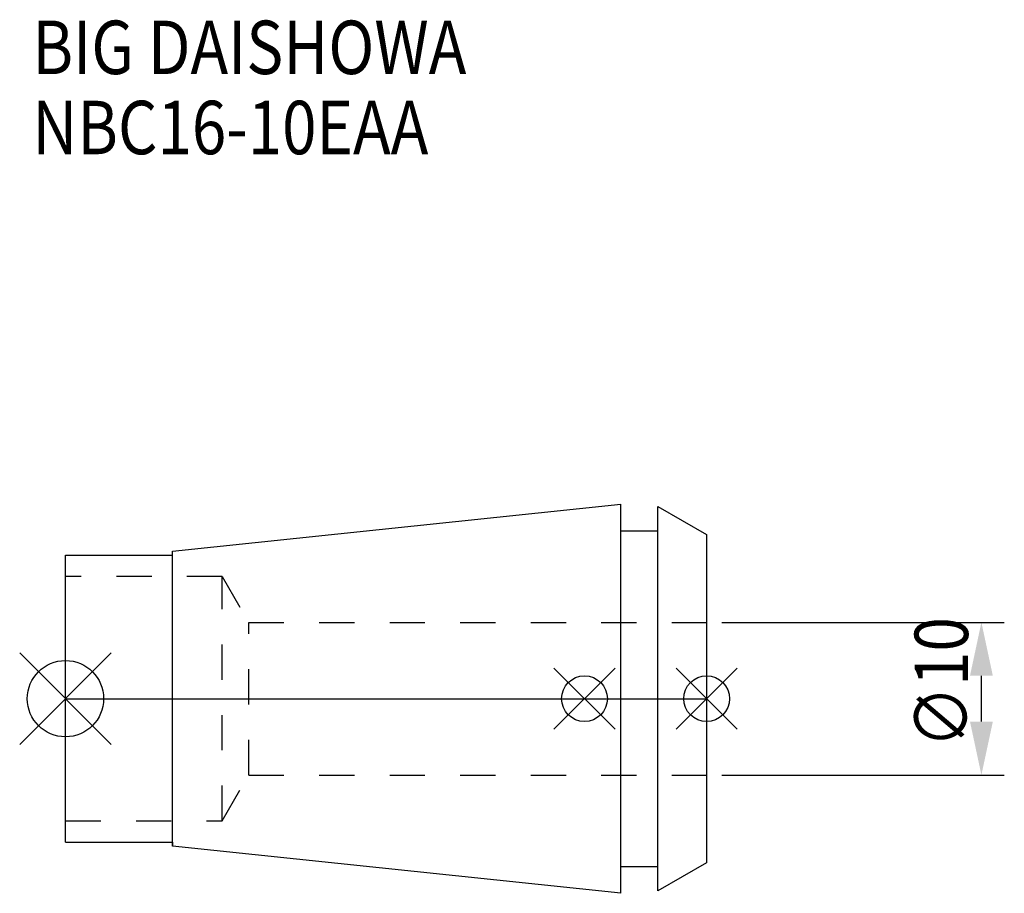
# Model space of a CAD drawing. Extents: x -3 to 61.5, y -12.8 to 44.5.
import ezdxf

# ---------------------------------------------------------------- set-up
doc = ezdxf.new("R2010")
doc.units = 0
doc.header["$LTSCALE"] = 23.1
doc.header["$PDMODE"] = 3
doc.header["$PDSIZE"] = 8
doc.linetypes.add('CENTER', pattern=[2, 1.25, -0.25, 0.25, -0.25])
doc.linetypes.add('DASHED', pattern=[0.2, 0.1, -0.1])
doc.layers.get('0').update_dxf_attribs({"linetype": 'CONTINUOUS'})
doc.layers.get('DEFPOINTS').update_dxf_attribs({"linetype": 'CONTINUOUS'})
for name, color, linetype in [('2', 7, 'CONTINUOUS'), ('6', 5, 'CONTINUOUS'), ('NOCUT', 7, 'CONTINUOUS'), ('SK1', 4, 'CONTINUOUS'), ('SK3', 1, 'DASHED'), ('SK4', 2, 'CENTER')]:
    doc.layers.add(name, color=color, linetype=linetype)
doc.styles.get("Standard").update_dxf_attribs({"font": 'txt', "width": 0.85})
doc.dimstyles.get("Standard").update_dxf_attribs({"dimtxt": 3.5, "dimasz": 3.5, "dimexe": 1.5, "dimexo": 1, "dimtad": 1, "dimblk": '_FILLED', "dimblk1": '_FILLED', "dimblk2": '_FILLED', "dimcen": 0.09, "dimazin": 3, "dimtol": 1, "dimtp": 0.01, "dimtm": 0.01, "dimtfac": 1, "dimtofl": 0, "dimtmove": 0, "dimatfit": 3})

# ---------------------------------------------------------------- blocks, each defined once
blk = doc.blocks.new('_FILLED')
at = {"color": 0, "linetype": 'BYBLOCK'}
blk.add_solid([(0, 0), (-1, 0.214), (-1, -0.214)], dxfattribs=at)
blk = doc.blocks.new('*U9')
at = {"layer": '2', "color": 0, "width": 0.85}
blk.add_text('∅10', height=3.5, rotation=90, dxfattribs=at).set_placement((59.125, -3.223))
blk = doc.blocks.new('*D1')
at = {"layer": '2', "color": 0}
for p, q in [((43, 5), (61.5, 5)), ((60, -1.5), (60, 1.5)), ((43, -5), (61.5, -5))]:
    blk.add_line(p, q, dxfattribs=at)
at = {"layer": 'DEFPOINTS', "color": 0}
for p in [(42, 5), (60, 5), (42, -5)]:
    blk.add_point(p, dxfattribs=at)
blk.add_blockref('*U9', (0, 0))
at = {"layer": '2', "color": 0, "xscale": 3.5, "yscale": 3.5, "zscale": 3.5}
for p, rotation in [((60, 5), 90), ((60, -5), 270)]:
    blk.add_blockref('_FILLED', p, dxfattribs=dict(at, rotation=rotation))
blk = doc.blocks.new('*U8')
at = {"layer": '6', "width": 0.85}
for s, p in [('BIG DAISHOWA', (-2.164, 40.916)), ('NBC16-10EAA', (-2.164, 35.666))]:
    blk.add_text(s, height=3.5, dxfattribs=at).set_placement(p)

msp = doc.modelspace()

# ---------------------------------------------------------------- linework, layer by layer
for p, q in [((-3, -3), (3, 3)), ((3, -3), (-3, 3)), ((32, -2), (36, 2)), ((36, -2), (32, 2)), ((40, -2), (44, 2)), ((44, -2), (40, 2))]:
    msp.add_line(p, q)
for centre, radius in [((0, 0), 2.5), ((34, 0), 1.5), ((42, 0), 1.5)]:
    msp.add_circle(centre, radius)
at = {"layer": 'NOCUT'}
for p, q in [((0, -9.4), (0, 0)), ((0, 0), (42, 0)), ((42, 0), (42, -10.75)), ((0, -9.4), (7, -9.4)), ((7, -9.4), (7, -9.662)), ((36.379, -12.75), (7, -9.662)), ((42, -10.75), (38.8, -12.598)), ((36.379, -11), (38.8, -11)), ((36.379, -12.75), (36.379, -11)), ((38.8, -12.598), (38.8, -11))]:
    msp.add_line(p, q, dxfattribs=at)
at = {"layer": 'SK1'}
for p, q in [((7, 9.662), (36.379, 12.75)), ((36.379, -12.75), (36.379, 12.75)), ((38.8, -12.598), (38.8, 12.598)), ((38.8, 12.598), (42, 10.75)), ((36.379, 11), (38.8, 11)), ((42, 10.75), (42, -10.75)), ((0, -9.4), (0, 9.4)), ((0, 9.4), (7, 9.4)), ((7, -9.662), (7, 9.662)), ((0, -9.4), (7, -9.4)), ((36.379, -12.75), (7, -9.662)), ((42, -10.75), (38.8, -12.598)), ((36.379, -11), (38.8, -11))]:
    msp.add_line(p, q, dxfattribs=at)
at = {"layer": 'SK3'}
for p, q in [((10.268, 8), (0, 8)), ((10.268, -8), (10.268, 8)), ((10.268, 8), (12, 5)), ((12, -5), (12, 5)), ((12, 5), (42, 5)), ((10.268, -8), (12, -5)), ((12, -5), (42, -5)), ((0, -8), (10.268, -8))]:
    msp.add_line(p, q, dxfattribs=at)
at = {"layer": 'SK4'}
msp.add_line((0, 0), (42, 0), dxfattribs=at)

# ---------------------------------------------------------------- block references
msp.add_blockref('*U8', (0, 0))

# ---------------------------------------------------------------- dimensions: what is measured, and where the dimension line sits
at = {"layer": '2'}
dim = msp.add_linear_dim(base=(60, 5), p1=(42, -5), p2=(42, 5), angle=90, text='%%c<>', dimstyle='Standard', dxfattribs=at)
dim.commit()
dim.dimension.update_dxf_attribs({"geometry": '*D1', "text_midpoint": (60, 0), "dimtype": 128})

doc.saveas('drawing.dxf')
